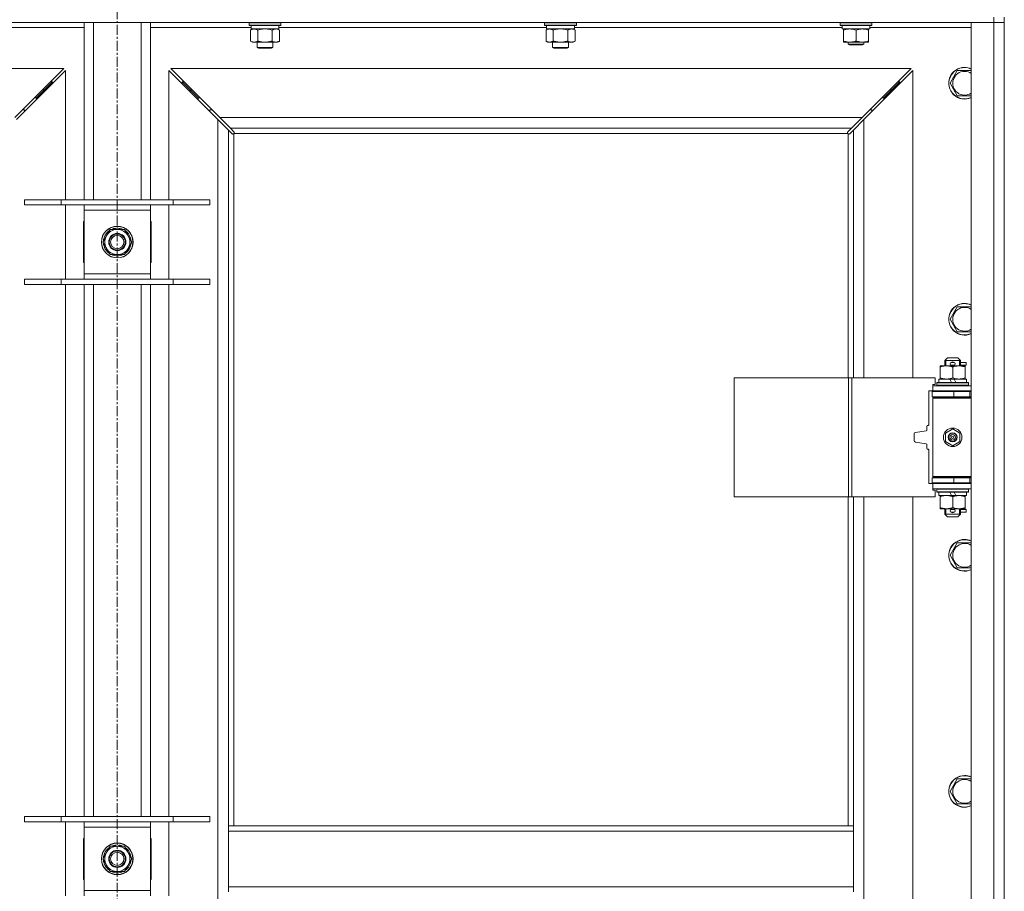
# Model space of a CAD drawing. Units: millimetres. Extents: x 0 to 21000, y -7 to 14850.
# Drawn here: x 4438 to 5182, y 10409 to 11067 of the extents above; entities that cross this region are included whole.
import ezdxf

# ---------------------------------------------------------------- set-up
doc = ezdxf.new("R2010")
doc.units = ezdxf.units.MM
doc.linetypes.add('K5LT_AXLED', pattern=[12, 7.5, -1.5, 1.5, -1.5])
doc.linetypes.add('K5LT_THIN', pattern=[0])
for name, color, linetype, true_color in [('OSI', 2, 'Continuous', 0xffff00), ('R', 1, 'Continuous', 0xff0000), ('WELDING', 7, 'Continuous', 0xffffff)]:
    doc.layers.add(name, color=color, linetype=linetype, true_color=true_color)

msp = doc.modelspace()

# ---------------------------------------------------------------- linework, layer by layer
at = {"layer": 'OSI', "color": 30, "linetype": 'K5LT_AXLED', "lineweight": 18, "true_color": 0xff8000}
msp.add_line((4511.72, 12395.45), (4511.72, 9595.45), dxfattribs=at)
at = {"layer": 'R', "color": 7, "linetype": 'K5LT_THIN', "lineweight": 18}
for p, q in [((5173.72, 11069.45), (5173.72, 11065.45)), ((5181.72, 11069.45), (5181.72, 11065.45)), ((5173.72, 11065.45), (3849.72, 11065.45)), ((4486.72, 11061.45), (4410.62, 11061.45)), ((4486.72, 10931.45), (4486.72, 11065.45)), ((4493.72, 10931.45), (4493.72, 11065.45)), ((4529.72, 10931.45), (4529.72, 11065.45)), ((4536.72, 10931.45), (4536.72, 11065.45)), ((4612.82, 11061.45), (4536.72, 11061.45)), ((4611.32, 11065.15), (4611.49, 11065.45)), ((4611.32, 11065.15), (4611.32, 11063.25)), ((4629.32, 11065.15), (4611.32, 11065.15)), ((4611.32, 11063.25), (4611.49, 11062.95)), ((4629.32, 11063.25), (4611.32, 11063.25)), ((4629.23, 11062.95), (4611.49, 11062.95)), ((4612.35, 11059.6), (4613.82, 11060.45)), ((4612.35, 11059.6), (4612.35, 11051.3)), ((4612.82, 11062.95), (4612.82, 11060.45)), ((4633.82, 11060.45), (4612.82, 11060.45)), ((4617.84, 11059.6), (4617.84, 11051.3)), ((4628.81, 11059.6), (4628.81, 11051.3)), ((4635.15, 11062.95), (4629.23, 11062.95)), ((4635.32, 11065.15), (4629.32, 11065.15)), ((4635.32, 11063.25), (4629.32, 11063.25)), ((4634.29, 11059.6), (4632.82, 11060.45)), ((4633.82, 11062.95), (4633.82, 11060.45)), ((4836.02, 11061.45), (4633.82, 11061.45)), ((4634.29, 11059.6), (4634.29, 11051.3)), ((4635.32, 11065.15), (4635.15, 11065.45)), ((4635.32, 11063.25), (4635.15, 11062.95)), ((4635.32, 11065.15), (4635.32, 11063.25)), ((4834.52, 11065.15), (4834.69, 11065.45)), ((4834.52, 11065.15), (4834.52, 11063.25)), ((4852.52, 11065.15), (4834.52, 11065.15)), ((4834.52, 11063.25), (4834.69, 11062.95)), ((4852.52, 11063.25), (4834.52, 11063.25)), ((4852.43, 11062.95), (4834.69, 11062.95)), ((4835.55, 11059.6), (4837.02, 11060.45)), ((4835.55, 11059.6), (4835.55, 11051.3)), ((4836.02, 11062.95), (4836.02, 11060.45)), ((4857.02, 11060.45), (4836.02, 11060.45)), ((4841.04, 11059.6), (4841.04, 11051.3)), ((4852.01, 11059.6), (4852.01, 11051.3)), ((4858.35, 11062.95), (4852.43, 11062.95)), ((4858.52, 11065.15), (4852.52, 11065.15)), ((4858.52, 11063.25), (4852.52, 11063.25)), ((4857.49, 11059.6), (4856.02, 11060.45)), ((4857.02, 11062.95), (4857.02, 11060.45)), ((5059.22, 11061.45), (4857.02, 11061.45)), ((4857.49, 11059.6), (4857.49, 11051.3)), ((4858.52, 11065.15), (4858.35, 11065.45)), ((4858.52, 11063.25), (4858.35, 11062.95)), ((4858.52, 11065.15), (4858.52, 11063.25)), ((5057.72, 11065.15), (5057.89, 11065.45)), ((5057.72, 11063.25), (5057.72, 11065.15)), ((5057.72, 11065.15), (5069.72, 11065.15)), ((5057.72, 11063.25), (5057.89, 11062.95)), ((5057.72, 11063.25), (5069.72, 11063.25)), ((5057.89, 11062.95), (5069.72, 11062.95)), ((5059.22, 11060.45), (5059.22, 11062.95)), ((5059.22, 11060.45), (5080.22, 11060.45)), ((5060.22, 11059.6), (5060.22, 11060.45)), ((5060.22, 11051.3), (5060.22, 11059.6)), ((5069.72, 11065.15), (5081.72, 11065.15)), ((5069.72, 11063.25), (5081.72, 11063.25)), ((5069.72, 11062.95), (5081.55, 11062.95)), ((5069.72, 11051.3), (5069.72, 11059.6)), ((5079.22, 11060.45), (5079.22, 11059.6)), ((5079.22, 11051.3), (5079.22, 11059.6)), ((5080.22, 11060.45), (5080.22, 11062.95)), ((5156.72, 11061.45), (5080.22, 11061.45)), ((5081.72, 11065.15), (5081.55, 11065.45)), ((5081.72, 11063.25), (5081.55, 11062.95)), ((5081.72, 11063.25), (5081.72, 11065.15)), ((5156.72, 11065.45), (5173.72, 11065.45)), ((5156.72, 9801.45), (5156.72, 11065.45)), ((5181.72, 11065.45), (5173.72, 11065.45)), ((5173.72, 9801.45), (5173.72, 11065.45)), ((5173.72, 11065.45), (5181.72, 11065.45)), ((5181.72, 11065.45), (5181.72, 9801.45)), ((4612.35, 11051.3), (4613.82, 11050.45)), ((4623.32, 11050.45), (4613.82, 11050.45)), ((4617.32, 11050.45), (4617.32, 11046.53)), ((4617.32, 11046.53), (4618.32, 11045.95)), ((4623.32, 11046.53), (4617.32, 11046.53)), ((4623.32, 11045.95), (4618.32, 11045.95)), ((4632.82, 11050.45), (4623.32, 11050.45)), ((4629.32, 11046.53), (4623.32, 11046.53)), ((4628.32, 11045.95), (4623.32, 11045.95)), ((4629.32, 11046.53), (4628.32, 11045.95)), ((4629.32, 11050.45), (4629.32, 11046.53)), ((4634.29, 11051.3), (4632.82, 11050.45)), ((4835.55, 11051.3), (4837.02, 11050.45)), ((4846.52, 11050.45), (4837.02, 11050.45)), ((4840.52, 11050.45), (4840.52, 11046.53)), ((4840.52, 11046.53), (4841.52, 11045.95)), ((4846.52, 11046.53), (4840.52, 11046.53)), ((4846.52, 11045.95), (4841.52, 11045.95)), ((4856.02, 11050.45), (4846.52, 11050.45)), ((4852.52, 11046.53), (4846.52, 11046.53)), ((4851.52, 11045.95), (4846.52, 11045.95)), ((4852.52, 11046.53), (4851.52, 11045.95)), ((4852.52, 11050.45), (4852.52, 11046.53)), ((4857.49, 11051.3), (4856.02, 11050.45)), ((5060.22, 11050.45), (5060.22, 11051.3)), ((5064.97, 11050.45), (5060.22, 11050.45)), ((5063.72, 11050.45), (5063.72, 11049.03)), ((5075.72, 11049.03), (5063.72, 11049.03)), ((5063.72, 11049.03), (5064.72, 11048.45)), ((5074.72, 11048.45), (5064.72, 11048.45)), ((5074.47, 11050.45), (5064.97, 11050.45)), ((5079.22, 11050.45), (5074.47, 11050.45)), ((5075.72, 11049.03), (5074.72, 11048.45)), ((5075.72, 11050.45), (5075.72, 11049.03)), ((5079.22, 11051.3), (5079.22, 11050.45)), ((4471.31, 11030.45), (3912.14, 11030.45)), ((4434.31, 10993.45), (4471.31, 11030.45)), ((5111.31, 11030.45), (4552.14, 11030.45)), ((4552.14, 11030.45), (4589.14, 10993.45)), ((5074.31, 10993.45), (5111.31, 11030.45)), ((4472.72, 11029.04), (4435.72, 10992.04)), ((4472.72, 10931.45), (4472.72, 11029.04)), ((4587.72, 10992.04), (4550.72, 11029.04)), ((4550.72, 11029.04), (4550.72, 10931.45)), ((5112.72, 11029.04), (5075.72, 10992.04)), ((5112.72, 10796.95), (5112.72, 11029.04)), ((5140.75, 11019.45), (5146.24, 11028.95)), ((5146.24, 11028.95), (5151.72, 11028.95)), ((5151.72, 11028.95), (5156.72, 11028.95)), ((4450.72, 11008.45), (4456.72, 11014.45)), ((4450.72, 11008.45), (4456.72, 11014.45)), ((4456.72, 11014.45), (4455.31, 11014.45)), ((4456.72, 11014.45), (4462.72, 11020.45)), ((4456.72, 11014.45), (4462.72, 11020.45)), ((4456.72, 11013.04), (4456.72, 11014.45)), ((4462.72, 11020.45), (4461.31, 11020.45)), ((4462.72, 11019.04), (4462.72, 11020.45)), ((4566.72, 11014.45), (4560.72, 11020.45)), ((4566.72, 11014.45), (4560.72, 11020.45)), ((4560.72, 11019.04), (4560.72, 11020.45)), ((4560.72, 11020.45), (4562.14, 11020.45)), ((4572.72, 11008.45), (4566.72, 11014.45)), ((4572.72, 11008.45), (4566.72, 11014.45)), ((4566.72, 11013.04), (4566.72, 11014.45)), ((4566.72, 11014.45), (4568.14, 11014.45)), ((5090.72, 11008.45), (5096.72, 11014.45)), ((5090.72, 11008.45), (5096.72, 11014.45)), ((5095.31, 11014.45), (5096.72, 11014.45)), ((5096.72, 11014.45), (5102.72, 11020.45)), ((5096.72, 11014.45), (5102.72, 11020.45)), ((5096.72, 11014.45), (5096.72, 11013.04)), ((5101.31, 11020.45), (5102.72, 11020.45)), ((5102.72, 11020.45), (5102.72, 11019.04)), ((5146.24, 11009.95), (5140.75, 11019.45)), ((4450.72, 11008.45), (4449.31, 11008.45)), ((4450.72, 11007.04), (4450.72, 11008.45)), ((4572.72, 11007.04), (4572.72, 11008.45)), ((4572.72, 11008.45), (4574.14, 11008.45)), ((5089.31, 11008.45), (5090.72, 11008.45)), ((5090.72, 11008.45), (5090.72, 11007.04)), ((5156.72, 11009.95), (5146.24, 11009.95)), ((4441.72, 10999.45), (4440.31, 10999.45)), ((4441.72, 10998.04), (4441.72, 10999.45)), ((4583.14, 10999.45), (4581.72, 10999.45)), ((4581.72, 10999.45), (4581.72, 10998.04)), ((5081.72, 10999.45), (5080.31, 10999.45)), ((5081.72, 10998.04), (5081.72, 10999.45)), ((4587.72, 9874.86), (4587.72, 10992.04)), ((4595.72, 10984.04), (4587.72, 10992.04)), ((4589.14, 10993.45), (5074.31, 10993.45)), ((4589.14, 10993.45), (4597.14, 10985.45)), ((5066.31, 10985.45), (5074.31, 10993.45)), ((5075.72, 10992.04), (5067.72, 10984.04)), ((5075.72, 10992.04), (5075.72, 10796.95)), ((5066.31, 10985.45), (4597.14, 10985.45)), ((4597.14, 10985.45), (4599.86, 10982.72)), ((5063.58, 10982.72), (5066.31, 10985.45)), ((4598.45, 10981.31), (4595.72, 10984.04)), ((4595.72, 10984.04), (4595.72, 10458.45)), ((4598.96, 10981.06), (4599.07, 10981.06)), ((4599.72, 10981.19), (4599.72, 10458.45)), ((5063.46, 10981.45), (4599.98, 10981.45)), ((4600.11, 10982.21), (4600.11, 10982.1)), ((5063.33, 10982.21), (5063.33, 10982.1)), ((5063.72, 10796.95), (5063.72, 10981.19)), ((5064.48, 10981.06), (5064.37, 10981.06)), ((5067.72, 10984.04), (5064.99, 10981.31)), ((5067.72, 10796.95), (5067.72, 10984.04)), ((4441.72, 10931.45), (4469.41, 10931.45)), ((4441.72, 10927.45), (4441.72, 10931.45)), ((4441.72, 10927.45), (4469.41, 10927.45)), ((4469.41, 10931.45), (4554.03, 10931.45)), ((4469.41, 10927.45), (4469.41, 10931.45)), ((4469.41, 10927.45), (4554.03, 10927.45)), ((4472.72, 10871.45), (4472.72, 10927.45)), ((4486.72, 10923.45), (4486.72, 10927.45)), ((4536.72, 10927.45), (4536.72, 10923.45)), ((4550.72, 10927.45), (4550.72, 10871.45)), ((4554.03, 10931.45), (4581.72, 10931.45)), ((4554.03, 10927.45), (4554.03, 10931.45)), ((4554.03, 10927.45), (4581.72, 10927.45)), ((4581.72, 10927.45), (4581.72, 10931.45)), ((4486.72, 10875.45), (4486.72, 10923.45)), ((4536.72, 10923.45), (4486.72, 10923.45)), ((4536.72, 10923.45), (4536.72, 10875.45)), ((4486.22, 10914.95), (4486.22, 10883.95)), ((4486.72, 10914.95), (4486.22, 10914.95)), ((4537.22, 10914.95), (4536.72, 10914.95)), ((4537.22, 10883.95), (4537.22, 10914.95)), ((4500.75, 10899.45), (4503.49, 10904.2)), ((4503.49, 10904.2), (4506.24, 10908.95)), ((4506.24, 10908.95), (4517.21, 10908.95)), ((4510.71, 10909.9), (4510.71, 10908.95)), ((4512.85, 10908.95), (4512.85, 10909.89)), ((4514.02, 10908.95), (4514.02, 10909.69)), ((4517.21, 10908.95), (4522.69, 10899.45)), ((4506.24, 10889.95), (4500.75, 10899.45)), ((4522.69, 10899.45), (4519.95, 10894.7)), ((4517.21, 10889.95), (4506.24, 10889.95)), ((4519.95, 10894.7), (4517.21, 10889.95)), ((4486.22, 10883.95), (4486.72, 10883.95)), ((4536.72, 10883.95), (4537.22, 10883.95)), ((4486.72, 10871.45), (4486.72, 10875.45)), ((4486.72, 10875.45), (4536.72, 10875.45)), ((4536.72, 10875.45), (4536.72, 10871.45)), ((4441.72, 10871.45), (4469.41, 10871.45)), ((4441.72, 10867.45), (4441.72, 10871.45)), ((4441.72, 10867.45), (4469.41, 10867.45)), ((4469.41, 10871.45), (4554.03, 10871.45)), ((4469.41, 10867.45), (4469.41, 10871.45)), ((4469.41, 10867.45), (4554.03, 10867.45)), ((4472.72, 10465.45), (4472.72, 10867.45)), ((4486.72, 10465.45), (4486.72, 10867.45)), ((4493.72, 10465.45), (4493.72, 10867.45)), ((4529.72, 10465.45), (4529.72, 10867.45)), ((4536.72, 10465.45), (4536.72, 10867.45)), ((4550.72, 10867.45), (4550.72, 10465.45)), ((4554.03, 10871.45), (4581.72, 10871.45)), ((4554.03, 10867.45), (4554.03, 10871.45)), ((4554.03, 10867.45), (4581.72, 10867.45)), ((4581.72, 10867.45), (4581.72, 10871.45)), ((5140.75, 10841.12), (5146.24, 10850.62)), ((5146.24, 10850.62), (5151.72, 10850.62)), ((5151.72, 10850.62), (5156.72, 10850.62)), ((5146.24, 10831.62), (5140.75, 10841.12)), ((5156.72, 10831.62), (5146.24, 10831.62)), ((5136.72, 10809.95), (5138.72, 10811.95)), ((5148.72, 10809.95), (5136.72, 10809.95)), ((5136.72, 10809.95), (5136.72, 10805.95)), ((5137.67, 10809.95), (5137.67, 10810.9)), ((5137.67, 10809.95), (5137.67, 10805.95)), ((5146.72, 10811.95), (5138.72, 10811.95)), ((5141.72, 10808.45), (5143.72, 10808.45)), ((5141.72, 10806.45), (5143.72, 10806.45)), ((5143.72, 10808.45), (5143.84, 10808.45)), ((5143.72, 10806.45), (5143.84, 10806.45)), ((5148.72, 10809.95), (5146.72, 10811.95)), ((5147.77, 10809.95), (5147.77, 10810.9)), ((5147.77, 10809.95), (5147.77, 10805.95)), ((5148.72, 10809.95), (5148.72, 10805.95)), ((5148.72, 10808.45), (5152.82, 10808.45)), ((5148.72, 10806.45), (5152.82, 10806.45)), ((5152.82, 10808.45), (5152.82, 10806.45)), ((5133.22, 10805.1), (5133.22, 10805.95)), ((5133.22, 10805.95), (5137.97, 10805.95)), ((5133.22, 10805.1), (5133.22, 10796.8)), ((5137.97, 10805.95), (5147.47, 10805.95)), ((5142.72, 10805.1), (5142.72, 10796.8)), ((5147.47, 10805.95), (5152.22, 10805.95)), ((5152.22, 10805.95), (5152.22, 10805.1)), ((5152.22, 10805.1), (5152.22, 10796.8)), ((4977.8, 10706.95), (4977.8, 10796.95)), ((4977.8, 10796.95), (5064.16, 10796.95)), ((5064.16, 10706.95), (5064.16, 10796.95)), ((5064.16, 10796.95), (5066.55, 10796.95)), ((5066.55, 10796.95), (5129.42, 10796.95)), ((5066.55, 10706.95), (5066.55, 10796.95)), ((5127.72, 10790.95), (5127.72, 10791.95)), ((5127.72, 10791.95), (5129.42, 10791.95)), ((5129.42, 10791.95), (5129.42, 10796.95)), ((5130.72, 10793.15), (5130.89, 10793.45)), ((5130.72, 10793.15), (5130.72, 10791.25)), ((5154.72, 10793.15), (5130.72, 10793.15)), ((5154.72, 10791.25), (5130.72, 10791.25)), ((5130.72, 10791.25), (5130.89, 10790.95)), ((5154.55, 10793.45), (5130.89, 10793.45)), ((5132.22, 10795.95), (5132.22, 10793.45)), ((5140.54, 10795.95), (5132.22, 10795.95)), ((5133.22, 10795.95), (5133.22, 10796.8)), ((5143.85, 10795.95), (5140.54, 10795.95)), ((5141.71, 10793.45), (5140.54, 10795.95)), ((5145.02, 10793.45), (5143.85, 10795.95)), ((5153.22, 10795.95), (5143.85, 10795.95)), ((5152.22, 10796.8), (5152.22, 10795.95)), ((5153.22, 10795.95), (5153.22, 10793.45)), ((5154.72, 10793.15), (5154.55, 10793.45)), ((5154.72, 10791.25), (5154.55, 10790.95)), ((5154.72, 10793.15), (5154.72, 10791.25)), ((5127.72, 10786.95), (5124.72, 10786.95)), ((5124.72, 10786.95), (5124.72, 10761.45)), ((5127.22, 10786.45), (5143.72, 10786.45)), ((5127.22, 10782.45), (5127.22, 10786.45)), ((5127.72, 10790.95), (5156.72, 10790.95)), ((5127.72, 10786.95), (5127.72, 10790.95)), ((5127.72, 10786.95), (5156.72, 10786.95)), ((5136.72, 10786.95), (5136.72, 10786.45)), ((5143.72, 10782.45), (5143.72, 10786.45)), ((5143.72, 10786.45), (5155.72, 10786.45)), ((5148.72, 10786.95), (5148.72, 10786.45)), ((5155.72, 10782.45), (5155.72, 10786.45)), ((5155.72, 10786.45), (5156.72, 10786.45)), ((5127.22, 10782.45), (5143.72, 10782.45)), ((5127.72, 10781.45), (5128.22, 10781.95)), ((5127.72, 10781.45), (5127.72, 10722.45)), ((5156.72, 10781.45), (5127.72, 10781.45)), ((5156.72, 10781.95), (5128.22, 10781.95)), ((5136.72, 10782.45), (5136.72, 10781.95)), ((5143.72, 10782.45), (5155.72, 10782.45)), ((5148.72, 10782.45), (5148.72, 10781.95)), ((5155.72, 10782.45), (5156.72, 10782.45)), ((5113.72, 10754.59), (5113.72, 10749.3)), ((5122.8, 10756.88), (5114.57, 10755.58)), ((5123.22, 10760.45), (5123.22, 10757.38)), ((5124.22, 10760.95), (5123.72, 10760.95)), ((5137.22, 10755.12), (5142.72, 10758.3)), ((5137.22, 10748.77), (5137.22, 10755.12)), ((5142.72, 10758.3), (5148.22, 10755.12)), ((5148.22, 10755.12), (5148.22, 10748.77)), ((5114.57, 10748.32), (5122.8, 10747.02)), ((5142.72, 10745.6), (5137.22, 10748.77)), ((5148.22, 10748.77), (5142.72, 10745.6)), ((5123.22, 10746.52), (5123.22, 10743.45)), ((5123.72, 10742.95), (5124.22, 10742.95)), ((5124.72, 10742.45), (5124.72, 10716.95)), ((5124.72, 10716.95), (5127.72, 10716.95)), ((5143.72, 10721.45), (5127.22, 10721.45)), ((5127.22, 10721.45), (5127.22, 10717.45)), ((5143.72, 10717.45), (5127.22, 10717.45)), ((5156.72, 10722.45), (5127.72, 10722.45)), ((5127.72, 10722.45), (5128.22, 10721.95)), ((5127.72, 10716.95), (5127.72, 10712.95)), ((5156.72, 10716.95), (5127.72, 10716.95)), ((5156.72, 10721.95), (5128.22, 10721.95)), ((5136.72, 10721.95), (5136.72, 10721.45)), ((5136.72, 10717.45), (5136.72, 10716.95)), ((5155.72, 10721.45), (5143.72, 10721.45)), ((5143.72, 10721.45), (5143.72, 10717.45)), ((5155.72, 10717.45), (5143.72, 10717.45)), ((5148.72, 10721.95), (5148.72, 10721.45)), ((5148.72, 10717.45), (5148.72, 10716.95)), ((5156.72, 10721.45), (5155.72, 10721.45)), ((5155.72, 10721.45), (5155.72, 10717.45)), ((5156.72, 10717.45), (5155.72, 10717.45)), ((5156.72, 10712.95), (5127.72, 10712.95)), ((5127.72, 10711.95), (5127.72, 10712.95)), ((5129.42, 10711.95), (5127.72, 10711.95)), ((5129.42, 10706.95), (5129.42, 10711.95)), ((5130.72, 10712.65), (5130.89, 10712.95)), ((5130.72, 10712.65), (5130.72, 10710.75)), ((5154.72, 10712.65), (5130.72, 10712.65)), ((5154.72, 10710.75), (5130.72, 10710.75)), ((5130.72, 10710.75), (5130.89, 10710.45)), ((5154.55, 10710.45), (5130.89, 10710.45)), ((5132.22, 10710.45), (5132.22, 10707.95)), ((5141.71, 10707.95), (5140.54, 10710.45)), ((5145.02, 10707.95), (5143.85, 10710.45)), ((5153.22, 10710.45), (5153.22, 10707.95)), ((5154.72, 10712.65), (5154.55, 10712.95)), ((5154.72, 10710.75), (5154.55, 10710.45)), ((5154.72, 10712.65), (5154.72, 10710.75)), ((4977.8, 10706.95), (5064.16, 10706.95)), ((5063.72, 10458.45), (5063.72, 10706.95)), ((5064.16, 10706.95), (5066.55, 10706.95)), ((5066.55, 10706.95), (5129.42, 10706.95)), ((5067.72, 10458.45), (5067.72, 10706.95)), ((5075.72, 10706.95), (5075.72, 10159.95)), ((5112.72, 10159.95), (5112.72, 10706.95)), ((5141.71, 10707.95), (5132.22, 10707.95)), ((5133.22, 10707.1), (5133.22, 10707.95)), ((5133.22, 10707.1), (5133.22, 10698.8)), ((5141.71, 10707.95), (5145.02, 10707.95)), ((5142.72, 10707.1), (5142.72, 10698.8)), ((5153.22, 10707.95), (5145.02, 10707.95)), ((5152.22, 10707.95), (5152.22, 10707.1)), ((5152.22, 10707.1), (5152.22, 10698.8)), ((5133.22, 10697.95), (5133.22, 10698.8)), ((5137.97, 10697.95), (5133.22, 10697.95)), ((5136.72, 10697.95), (5136.72, 10693.95)), ((5137.67, 10697.95), (5137.67, 10693.95)), ((5152.22, 10697.95), (5137.97, 10697.95)), ((5141.72, 10697.45), (5143.72, 10697.45)), ((5141.72, 10695.45), (5143.72, 10695.45)), ((5143.72, 10697.45), (5143.84, 10697.45)), ((5143.72, 10695.45), (5143.84, 10695.45)), ((5147.77, 10697.95), (5147.77, 10693.95)), ((5148.72, 10697.95), (5148.72, 10693.95)), ((5148.72, 10697.45), (5152.82, 10697.45)), ((5148.72, 10695.45), (5152.82, 10695.45)), ((5152.22, 10698.8), (5152.22, 10697.95)), ((5152.82, 10697.45), (5152.82, 10695.45)), ((5148.72, 10693.95), (5136.72, 10693.95)), ((5136.72, 10693.95), (5138.72, 10691.95)), ((5137.67, 10693.95), (5137.67, 10693)), ((5146.72, 10691.95), (5138.72, 10691.95)), ((5148.72, 10693.95), (5146.72, 10691.95)), ((5147.77, 10693.95), (5147.77, 10693)), ((5140.75, 10662.78), (5146.24, 10672.28)), ((5146.24, 10672.28), (5151.72, 10672.28)), ((5151.72, 10672.28), (5156.72, 10672.28)), ((5146.24, 10653.28), (5140.75, 10662.78)), ((5156.72, 10653.28), (5146.24, 10653.28)), ((5140.75, 10484.45), (5146.24, 10493.95)), ((5146.24, 10493.95), (5151.72, 10493.95)), ((5151.72, 10493.95), (5156.72, 10493.95)), ((5146.24, 10474.95), (5140.75, 10484.45)), ((5156.72, 10474.95), (5146.24, 10474.95)), ((4441.72, 10465.45), (4469.41, 10465.45)), ((4441.72, 10461.45), (4441.72, 10465.45)), ((4469.41, 10465.45), (4554.03, 10465.45)), ((4469.41, 10461.45), (4469.41, 10465.45)), ((4554.03, 10465.45), (4581.72, 10465.45)), ((4554.03, 10461.45), (4554.03, 10465.45)), ((4581.72, 10461.45), (4581.72, 10465.45)), ((4441.72, 10461.45), (4469.41, 10461.45)), ((4469.41, 10461.45), (4554.03, 10461.45)), ((4472.72, 10405.45), (4472.72, 10461.45)), ((4486.72, 10457.45), (4486.72, 10461.45)), ((4486.72, 10409.45), (4486.72, 10457.45)), ((4536.72, 10457.45), (4486.72, 10457.45)), ((4536.72, 10461.45), (4536.72, 10457.45)), ((4536.72, 10457.45), (4536.72, 10409.45)), ((4550.72, 10461.45), (4550.72, 10405.45)), ((4554.03, 10461.45), (4581.72, 10461.45)), ((5067.72, 10458.45), (4595.72, 10458.45)), ((4595.72, 10454.45), (4595.72, 10458.45)), ((5067.72, 10454.45), (5067.72, 10458.45)), ((4595.72, 10412.45), (4595.72, 10454.45)), ((5067.72, 10454.45), (4595.72, 10454.45)), ((5067.72, 10412.45), (5067.72, 10454.45)), ((4486.22, 10448.95), (4486.22, 10417.95)), ((4486.72, 10448.95), (4486.22, 10448.95)), ((4486.22, 10442.45), (4486.72, 10442.45)), ((4503.49, 10438.2), (4506.24, 10442.95)), ((4506.24, 10442.95), (4517.21, 10442.95)), ((4510.71, 10443.9), (4510.71, 10442.95)), ((4512.85, 10442.95), (4512.85, 10443.89)), ((4514.02, 10442.95), (4514.02, 10443.69)), ((4517.21, 10442.95), (4522.69, 10433.45)), ((4537.22, 10448.95), (4536.72, 10448.95)), ((4536.72, 10442.45), (4537.22, 10442.45)), ((4537.22, 10417.95), (4537.22, 10448.95)), ((4486.72, 10434.45), (4486.22, 10434.45)), ((4486.22, 10434.45), (4486.72, 10434.45)), ((4500.75, 10433.45), (4503.49, 10438.2)), ((4537.22, 10434.45), (4536.72, 10434.45)), ((4536.72, 10434.45), (4537.22, 10434.45)), ((4486.22, 10432.45), (4486.72, 10432.45)), ((4486.22, 10432.45), (4486.72, 10432.45)), ((4506.24, 10423.95), (4500.75, 10433.45)), ((4519.95, 10428.7), (4517.21, 10423.95)), ((4522.69, 10433.45), (4519.95, 10428.7)), ((4536.72, 10432.45), (4537.22, 10432.45)), ((4536.72, 10432.45), (4537.22, 10432.45)), ((4486.72, 10424.45), (4486.22, 10424.45)), ((4517.21, 10423.95), (4506.24, 10423.95)), ((4537.22, 10424.45), (4536.72, 10424.45)), ((4486.22, 10417.95), (4486.72, 10417.95)), ((4536.72, 10417.95), (4537.22, 10417.95)), ((5067.72, 10412.45), (4595.72, 10412.45)), ((4595.72, 10408.45), (4595.72, 10412.45)), ((5067.72, 10408.45), (5067.72, 10412.45)), ((4486.72, 10405.45), (4486.72, 10409.45)), ((4486.72, 10409.45), (4536.72, 10409.45)), ((4536.72, 10409.45), (4536.72, 10405.45))]:
    msp.add_line(p, q, dxfattribs=at)
for centre, radius in [((4511.72, 10899.45), 12), ((4511.72, 10899.45), 11.83), ((4511.72, 10899.45), 6.5), ((4511.72, 10899.45), 6), ((4511.72, 10899.45), 5), ((5142.72, 10751.95), 7), ((5142.72, 10751.95), 3.49), ((5142.72, 10751.95), 3.49), ((5142.72, 10751.95), 3.25), ((5142.72, 10751.95), 3.19), ((5142.72, 10751.95), 3.19), ((5142.72, 10751.95), 2.1), ((5142.72, 10751.95), 0.9), ((4511.72, 10433.45), 12), ((4511.72, 10433.45), 11.83), ((4511.72, 10433.45), 6.5), ((4511.72, 10433.45), 6), ((4511.72, 10433.45), 5)]:
    msp.add_circle(centre, radius, dxfattribs=at)
for centre, radius, start, end in [((5151.72, 11019.45), 12, 90, 294.62432), ((5151.72, 11019.45), 11.83, 90, 295.00952), ((5151.72, 11019.45), 12, 65.37568, 90), ((5151.72, 11019.45), 11.83, 64.99048, 90), ((5151.72, 11019.45), 8.97, 90, 303.8664), ((5151.72, 11019.45), 8.97, 56.1336, 90), ((4599.16, 10982.02), 1, 304.4499, 325.5501), ((5064.29, 10982.02), 1, 214.4499, 235.5501), ((4511.72, 10899.45), 10.5, 124.79123, 175.20877), ((4511.72, 10899.45), 9.5, 150, 330), ((4511.72, 10899.45), 9.5, 330, 150), ((4511.72, 10899.45), 10.5, 95.53239, 115.20877), ((4511.72, 10899.45), 10.5, 77.35895, 83.81052), ((4511.72, 10899.45), 10.5, 64.79123, 77.35895), ((4511.72, 10899.45), 10.5, 4.79123, 55.20877), ((4511.72, 10899.45), 10.5, 184.79123, 235.20877), ((4511.72, 10899.45), 10.5, 304.79123, 355.20877), ((4511.72, 10899.45), 10.5, 244.79123, 295.20877), ((5151.72, 10841.12), 12, 90, 294.62432), ((5151.72, 10841.12), 11.83, 90, 295.00952), ((5151.72, 10841.12), 12, 65.37568, 90), ((5151.72, 10841.12), 11.83, 64.99048, 90), ((5151.72, 10841.12), 8.97, 90, 303.8664), ((5151.72, 10841.12), 8.97, 56.1336, 90), ((5141.72, 10807.45), 1, 90, 270), ((5142.72, 10807.45), 1.5, 41.40962, 138.59038), ((5142.72, 10807.45), 1.5, 221.40962, 269.99851), ((5142.72, 10807.45), 1.5, 270.00012, 318.59038), ((5143.72, 10807.45), 1, 270, 90), ((5155.72, 10778.45), 8, 150, 151.04498), ((5155.72, 10778.45), 4, 90, 118.95502), ((5124.22, 10761.45), 0.5, 270, 0), ((5114.72, 10754.59), 1, 98.97263, 180), ((5122.72, 10757.38), 0.5, 278.97263, 0), ((5123.72, 10760.45), 0.5, 90, 180), ((5114.72, 10749.3), 1, 180, 261.02737), ((5122.72, 10746.52), 0.5, 0, 81.02737), ((5123.72, 10743.45), 0.5, 180, 270), ((5124.22, 10742.45), 0.5, 0, 90), ((5155.72, 10725.45), 8, 208.95502, 210), ((5155.72, 10725.45), 4, 241.04498, 270), ((5141.72, 10696.45), 1, 90, 270), ((5142.72, 10696.45), 1.5, 90.00009, 138.59038), ((5142.72, 10696.45), 1.5, 221.40962, 318.59038), ((5142.72, 10696.45), 1.5, 41.40962, 89.99848), ((5143.72, 10696.45), 1, 270, 90), ((5151.72, 10662.78), 12, 90, 294.62432), ((5151.72, 10662.78), 11.83, 90, 295.00952), ((5151.72, 10662.78), 12, 65.37568, 90), ((5151.72, 10662.78), 11.83, 64.99048, 90), ((5151.72, 10662.78), 8.97, 90, 303.8664), ((5151.72, 10662.78), 8.97, 56.1336, 90), ((5151.72, 10484.45), 12, 90, 294.62432), ((5151.72, 10484.45), 11.83, 90, 295.00952), ((5151.72, 10484.45), 12, 65.37568, 90), ((5151.72, 10484.45), 11.83, 64.99048, 90), ((5151.72, 10484.45), 8.97, 90, 303.8664), ((5151.72, 10484.45), 8.97, 56.1336, 90), ((4511.72, 10433.45), 10.5, 124.79123, 175.20877), ((4511.72, 10433.45), 9.5, 330, 150), ((4511.72, 10433.45), 10.5, 95.53239, 115.20877), ((4511.72, 10433.45), 10.5, 77.35895, 83.81052), ((4511.72, 10433.45), 10.5, 64.79123, 77.35895), ((4511.72, 10433.45), 10.5, 4.79123, 55.20877), ((4511.72, 10433.45), 9.5, 150, 330), ((4511.72, 10433.45), 10.5, 184.79123, 235.20877), ((4511.72, 10433.45), 10.5, 304.79123, 355.20877), ((4511.72, 10433.45), 10.5, 244.79123, 295.20877)]:
    msp.add_arc(centre, radius, start, end, dxfattribs=at)
at = {"layer": 'WELDING', "color": 7, "linetype": 'K5LT_THIN', "lineweight": 18}
for p, q in [((4619.64, 11060.05), (4617.84, 11059.6)), ((4621.47, 11060.35), (4619.64, 11060.05)), ((4623.32, 11060.45), (4621.47, 11060.35)), ((4625.17, 11060.35), (4623.32, 11060.45)), ((4627.01, 11060.05), (4625.17, 11060.35)), ((4628.81, 11059.6), (4627.01, 11060.05)), ((4632.47, 11060.35), (4631.55, 11060.45)), ((4633.39, 11060.05), (4632.47, 11060.35)), ((4634.29, 11059.6), (4633.39, 11060.05)), ((4842.84, 11060.05), (4841.04, 11059.6)), ((4844.67, 11060.35), (4842.84, 11060.05)), ((4846.52, 11060.45), (4844.67, 11060.35)), ((4848.37, 11060.35), (4846.52, 11060.45)), ((4850.21, 11060.05), (4848.37, 11060.35)), ((4852.01, 11059.6), (4850.21, 11060.05)), ((4855.67, 11060.35), (4854.75, 11060.45)), ((4856.59, 11060.05), (4855.67, 11060.35)), ((4857.49, 11059.6), (4856.59, 11060.05)), ((4598.62, 10981.17), (4598.45, 10981.31)), ((4598.81, 10981.09), (4598.62, 10981.17)), ((4599.01, 10981.06), (4598.81, 10981.09)), ((4599.07, 10981.06), (4599.01, 10981.06)), ((4599.15, 10981.03), (4599.35, 10981.07)), ((4599.29, 10981.02), (4599.44, 10981.04)), ((4599.35, 10981.07), (4599.54, 10981.12)), ((4599.44, 10981.04), (4599.59, 10981.09)), ((4599.54, 10981.12), (4599.72, 10981.19)), ((4599.59, 10981.09), (4599.72, 10981.19)), ((4599.86, 10982.72), (4600, 10982.55)), ((4599.98, 10981.45), (4600.05, 10981.63)), ((4599.98, 10981.45), (4600.08, 10981.58)), ((4600, 10982.55), (4600.08, 10982.36)), ((4600.05, 10981.63), (4600.1, 10981.82)), ((4600.08, 10982.36), (4600.11, 10982.16)), ((4600.08, 10981.58), (4600.14, 10981.73)), ((4600.1, 10981.82), (4600.14, 10982.02)), ((4600.11, 10982.16), (4600.11, 10982.1)), ((4600.13, 10982.03), (4600.11, 10982.1)), ((4600.15, 10981.95), (4600.13, 10982.03)), ((4600.14, 10981.73), (4600.16, 10981.88)), ((4600.16, 10981.88), (4600.15, 10981.95)), ((5063.29, 10981.88), (5063.31, 10981.73)), ((5063.3, 10982.02), (5063.34, 10981.82)), ((5063.31, 10981.73), (5063.37, 10981.58)), ((5063.33, 10982.16), (5063.36, 10982.36)), ((5063.33, 10982.1), (5063.33, 10982.16)), ((5063.34, 10981.82), (5063.39, 10981.63)), ((5063.36, 10982.36), (5063.44, 10982.55)), ((5063.37, 10981.58), (5063.46, 10981.45)), ((5063.39, 10981.63), (5063.46, 10981.45)), ((5063.44, 10982.55), (5063.58, 10982.72)), ((5063.72, 10981.19), (5063.85, 10981.09)), ((5063.72, 10981.19), (5063.9, 10981.12)), ((5063.85, 10981.09), (5064, 10981.04)), ((5063.9, 10981.12), (5064.09, 10981.07)), ((5064, 10981.04), (5064.15, 10981.02)), ((5064.09, 10981.07), (5064.29, 10981.03)), ((5064.15, 10981.02), (5064.22, 10981.02)), ((5064.22, 10981.02), (5064.3, 10981.04)), ((5064.3, 10981.04), (5064.37, 10981.06)), ((5064.43, 10981.06), (5064.37, 10981.06)), ((5064.63, 10981.09), (5064.43, 10981.06)), ((5064.82, 10981.17), (5064.63, 10981.09)), ((5064.99, 10981.31), (5064.82, 10981.17))]:
    msp.add_line(p, q, dxfattribs=at)
for centre, start, end in [((4599.3, 10981.59), 246.77286, 269.93385), ((5063.86, 10981.87), 156.77286, 179.93385)]:
    msp.add_arc(centre, 0.573, start, end, dxfattribs=at)
for points, knots in [([(4615.09, 11060.45), (4614.97, 11060.45), (4614.72, 11060.44), (4614.35, 11060.39), (4613.98, 11060.31), (4613.52, 11060.17), (4612.98, 11059.94), (4612.55, 11059.72), (4612.35, 11059.6)], [0, 0, 0, 0, 1.192024, 2.404251, 3.60809, 4.765234, 6.955738, 9, 9, 9, 9]), ([(4617.84, 11059.6), (4617.55, 11059.77), (4617.11, 11059.99), (4616.55, 11060.2), (4616.17, 11060.32), (4615.81, 11060.39), (4615.45, 11060.44), (4615.21, 11060.45), (4615.09, 11060.45)], [0, 0, 0, 0, 2.905563, 4.375924, 5.511195, 6.679161, 7.850161, 9, 9, 9, 9]), ([(4631.55, 11060.45), (4631.42, 11060.45), (4631.18, 11060.44), (4630.8, 11060.39), (4630.44, 11060.31), (4629.98, 11060.17), (4629.43, 11059.94), (4629.01, 11059.72), (4628.81, 11059.6)], [0, 0, 0, 0, 1.192024, 2.404251, 3.60809, 4.765234, 6.955738, 9, 9, 9, 9]), ([(4838.29, 11060.45), (4838.17, 11060.45), (4837.92, 11060.44), (4837.55, 11060.39), (4837.18, 11060.31), (4836.72, 11060.17), (4836.18, 11059.94), (4835.75, 11059.72), (4835.55, 11059.6)], [0, 0, 0, 0, 1.192024, 2.404251, 3.60809, 4.765234, 6.955738, 9, 9, 9, 9]), ([(4841.04, 11059.6), (4840.75, 11059.77), (4840.31, 11059.99), (4839.75, 11060.2), (4839.37, 11060.32), (4839.01, 11060.39), (4838.65, 11060.44), (4838.41, 11060.45), (4838.29, 11060.45)], [0, 0, 0, 0, 2.905563, 4.375924, 5.511195, 6.679161, 7.850161, 9, 9, 9, 9]), ([(4854.75, 11060.45), (4854.62, 11060.45), (4854.38, 11060.44), (4854, 11060.39), (4853.64, 11060.31), (4853.18, 11060.17), (4852.63, 11059.94), (4852.21, 11059.72), (4852.01, 11059.6)], [0, 0, 0, 0, 1.192024, 2.404251, 3.60809, 4.765234, 6.955738, 9, 9, 9, 9]), ([(5069.72, 11059.6), (5069.16, 11059.79), (5068.35, 11060.02), (5067.35, 11060.23), (5066.75, 11060.33), (5066.23, 11060.39), (5065.64, 11060.44), (5065.02, 11060.46), (5064.41, 11060.44), (5063.96, 11060.41), (5063.46, 11060.36), (5062.82, 11060.27), (5061.68, 11060.05), (5060.8, 11059.79), (5060.22, 11059.6)], [0, 0, 0, 0, 2.72415, 3.912285, 4.716446, 5.530362, 6.353984, 7.500189, 8.40607, 9.211142, 9.605533, 10.761675, 12.184093, 15, 15, 15, 15]), ([(5079.22, 11059.6), (5078.66, 11059.79), (5077.85, 11060.02), (5076.85, 11060.23), (5076.25, 11060.33), (5075.73, 11060.39), (5075.14, 11060.44), (5074.52, 11060.46), (5073.91, 11060.44), (5073.46, 11060.41), (5072.96, 11060.36), (5072.32, 11060.27), (5071.18, 11060.05), (5070.3, 11059.79), (5069.72, 11059.6)], [0, 0, 0, 0, 2.72415, 3.912285, 4.716446, 5.530362, 6.353984, 7.500189, 8.40607, 9.211142, 9.605533, 10.761675, 12.184093, 15, 15, 15, 15]), ([(4612.35, 11051.3), (4612.67, 11051.11), (4613.15, 11050.88), (4613.72, 11050.67), (4614.06, 11050.57), (4614.36, 11050.51), (4614.71, 11050.46), (4615.06, 11050.44), (4615.42, 11050.46), (4615.73, 11050.49), (4616.06, 11050.56), (4616.51, 11050.68), (4617.12, 11050.91), (4617.58, 11051.15), (4617.84, 11051.3)], [0, 0, 0, 0, 2.72415, 3.912285, 4.716446, 5.530362, 6.353984, 7.500189, 8.40607, 9.211142, 9.998759, 11.128707, 12.847273, 15, 15, 15, 15]), ([(4617.84, 11051.3), (4617.94, 11051.27), (4618.2, 11051.19), (4618.55, 11051.1), (4618.87, 11051.02), (4619.19, 11050.95), (4619.55, 11050.86), (4619.9, 11050.79), (4620.14, 11050.75), (4620.37, 11050.71), (4620.65, 11050.66), (4621.08, 11050.6), (4621.54, 11050.54), (4622.04, 11050.5), (4622.4, 11050.47), (4622.68, 11050.46), (4622.89, 11050.45), (4623.11, 11050.45), (4623.25, 11050.45), (4623.32, 11050.45)], [0, 0, 0, 0, 0.253231, 0.633077, 0.823001, 1.012924, 1.39277, 1.683866, 1.829413, 1.974961, 2.22598, 2.476999, 2.979038, 3.307633, 3.636228, 3.800526, 3.964824, 4.129121, 4.293419, 4.293419, 4.293419, 4.293419]), ([(4623.32, 11050.45), (4623.38, 11050.45), (4623.5, 11050.45), (4623.68, 11050.45), (4623.85, 11050.46), (4624.03, 11050.46), (4624.21, 11050.47), (4624.44, 11050.49), (4624.86, 11050.52), (4625.33, 11050.57), (4625.8, 11050.63), (4626.15, 11050.69), (4626.51, 11050.75), (4626.87, 11050.82), (4627.23, 11050.89), (4627.57, 11050.97), (4627.89, 11051.05), (4628.2, 11051.13), (4628.5, 11051.21), (4628.71, 11051.27), (4628.81, 11051.3)], [0, 0, 0, 0, 0.13683, 0.27366, 0.41049, 0.54732, 0.68415, 0.820981, 1.094641, 1.641961, 1.915621, 2.189281, 2.472595, 2.755908, 3.039221, 3.322535, 3.565256, 3.807977, 4.050698, 4.293419, 4.293419, 4.293419, 4.293419]), ([(4628.81, 11051.3), (4629.13, 11051.11), (4629.6, 11050.88), (4630.17, 11050.67), (4630.52, 11050.57), (4630.82, 11050.51), (4631.16, 11050.46), (4631.52, 11050.44), (4631.87, 11050.46), (4632.18, 11050.49), (4632.52, 11050.56), (4632.96, 11050.68), (4633.57, 11050.91), (4634.04, 11051.15), (4634.29, 11051.3)], [0, 0, 0, 0, 2.72415, 3.912285, 4.716446, 5.530362, 6.353984, 7.500189, 8.40607, 9.211142, 9.998759, 11.128707, 12.847273, 15, 15, 15, 15]), ([(4835.55, 11051.3), (4835.87, 11051.11), (4836.35, 11050.88), (4836.92, 11050.67), (4837.26, 11050.57), (4837.56, 11050.51), (4837.91, 11050.46), (4838.26, 11050.44), (4838.62, 11050.46), (4838.93, 11050.49), (4839.26, 11050.56), (4839.71, 11050.68), (4840.32, 11050.91), (4840.78, 11051.15), (4841.04, 11051.3)], [0, 0, 0, 0, 2.72415, 3.912285, 4.716446, 5.530362, 6.353984, 7.500189, 8.40607, 9.211142, 9.998759, 11.128707, 12.847273, 15, 15, 15, 15]), ([(4841.04, 11051.3), (4841.14, 11051.27), (4841.4, 11051.19), (4841.75, 11051.1), (4842.07, 11051.02), (4842.39, 11050.95), (4842.75, 11050.86), (4843.1, 11050.79), (4843.34, 11050.75), (4843.57, 11050.71), (4843.85, 11050.66), (4844.28, 11050.6), (4844.74, 11050.54), (4845.24, 11050.5), (4845.6, 11050.47), (4845.88, 11050.46), (4846.09, 11050.45), (4846.31, 11050.45), (4846.45, 11050.45), (4846.52, 11050.45)], [0, 0, 0, 0, 0.253231, 0.633077, 0.823001, 1.012924, 1.39277, 1.683866, 1.829413, 1.974961, 2.22598, 2.476999, 2.979038, 3.307633, 3.636228, 3.800526, 3.964824, 4.129121, 4.293419, 4.293419, 4.293419, 4.293419]), ([(4846.52, 11050.45), (4846.58, 11050.45), (4846.7, 11050.45), (4846.88, 11050.45), (4847.05, 11050.46), (4847.23, 11050.46), (4847.41, 11050.47), (4847.64, 11050.49), (4848.06, 11050.52), (4848.53, 11050.57), (4849, 11050.63), (4849.35, 11050.69), (4849.71, 11050.75), (4850.07, 11050.82), (4850.43, 11050.89), (4850.77, 11050.97), (4851.09, 11051.05), (4851.4, 11051.13), (4851.7, 11051.21), (4851.91, 11051.27), (4852.01, 11051.3)], [0, 0, 0, 0, 0.13683, 0.27366, 0.41049, 0.54732, 0.68415, 0.820981, 1.094641, 1.641961, 1.915621, 2.189281, 2.472595, 2.755908, 3.039221, 3.322535, 3.565256, 3.807977, 4.050698, 4.293419, 4.293419, 4.293419, 4.293419]), ([(4852.01, 11051.3), (4852.33, 11051.11), (4852.8, 11050.88), (4853.37, 11050.67), (4853.72, 11050.57), (4854.02, 11050.51), (4854.36, 11050.46), (4854.72, 11050.44), (4855.07, 11050.46), (4855.38, 11050.49), (4855.72, 11050.56), (4856.16, 11050.68), (4856.77, 11050.91), (4857.24, 11051.15), (4857.49, 11051.3)], [0, 0, 0, 0, 2.72415, 3.912285, 4.716446, 5.530362, 6.353984, 7.500189, 8.40607, 9.211142, 9.998759, 11.128707, 12.847273, 15, 15, 15, 15]), ([(5060.22, 11051.3), (5060.72, 11051.13), (5061.48, 11050.91), (5062.45, 11050.7), (5063.11, 11050.58), (5063.73, 11050.51), (5064.35, 11050.46), (5064.77, 11050.45), (5064.97, 11050.45)], [0, 0, 0, 0, 2.905563, 4.375924, 5.511195, 6.679161, 7.850161, 9, 9, 9, 9]), ([(5064.97, 11050.45), (5065.19, 11050.45), (5065.62, 11050.46), (5066.26, 11050.51), (5066.89, 11050.59), (5067.7, 11050.73), (5068.64, 11050.96), (5069.37, 11051.18), (5069.72, 11051.3)], [0, 0, 0, 0, 1.192024, 2.404251, 3.60809, 4.765234, 6.955738, 9, 9, 9, 9]), ([(5069.72, 11051.3), (5070.22, 11051.13), (5070.98, 11050.91), (5071.95, 11050.7), (5072.61, 11050.58), (5073.23, 11050.51), (5073.85, 11050.46), (5074.27, 11050.45), (5074.47, 11050.45)], [0, 0, 0, 0, 2.905563, 4.375924, 5.511195, 6.679161, 7.850161, 9, 9, 9, 9]), ([(5074.47, 11050.45), (5074.69, 11050.45), (5075.12, 11050.46), (5075.76, 11050.51), (5076.39, 11050.59), (5077.2, 11050.73), (5078.14, 11050.96), (5078.87, 11051.18), (5079.22, 11051.3)], [0, 0, 0, 0, 1.192024, 2.404251, 3.60809, 4.765234, 6.955738, 9, 9, 9, 9]), ([(5137.97, 10805.95), (5137.66, 10805.95), (5137.05, 10805.93), (5136.28, 10805.84), (5135.42, 10805.7), (5134.45, 10805.48), (5133.63, 10805.24), (5133.22, 10805.1)], [0, 0, 0, 0, 1.523216, 3.057663, 3.814901, 5.878539, 8, 8, 8, 8]), ([(5142.72, 10805.1), (5142.29, 10805.24), (5141.55, 10805.47), (5140.54, 10805.7), (5139.72, 10805.83), (5138.98, 10805.92), (5138.4, 10805.95), (5138.07, 10805.95), (5137.97, 10805.95)], [0, 0, 0, 0, 2.494996, 4.309231, 5.73815, 7.133977, 8.472011, 9, 9, 9, 9]), ([(5147.47, 10805.95), (5147.26, 10805.95), (5146.82, 10805.94), (5146.18, 10805.89), (5145.55, 10805.81), (5144.75, 10805.67), (5143.81, 10805.44), (5143.07, 10805.22), (5142.72, 10805.1)], [0, 0, 0, 0, 1.192024, 2.404251, 3.60809, 4.765234, 6.955738, 9, 9, 9, 9]), ([(5152.22, 10805.1), (5151.73, 10805.27), (5150.97, 10805.49), (5150, 10805.7), (5149.33, 10805.82), (5148.71, 10805.89), (5148.09, 10805.94), (5147.68, 10805.95), (5147.47, 10805.95)], [0, 0, 0, 0, 2.905563, 4.375924, 5.511195, 6.679161, 7.850161, 9, 9, 9, 9]), ([(5133.22, 10796.8), (5133.8, 10796.61), (5134.64, 10796.36), (5135.75, 10796.14), (5136.48, 10796.03), (5137.21, 10795.97), (5137.7, 10795.95), (5137.97, 10795.95)], [0, 0, 0, 0, 3.005828, 4.318193, 5.5895, 6.632109, 8, 8, 8, 8]), ([(5137.97, 10795.95), (5138.29, 10795.95), (5138.83, 10795.97), (5139.68, 10796.06), (5140.59, 10796.21), (5141.64, 10796.46), (5142.37, 10796.68), (5142.72, 10796.8)], [0, 0, 0, 0, 1.597458, 2.676777, 4.235764, 6.182879, 8, 8, 8, 8]), ([(5142.72, 10796.8), (5143.28, 10796.61), (5144.1, 10796.38), (5145.09, 10796.17), (5145.69, 10796.07), (5146.21, 10796.01), (5146.8, 10795.96), (5147.42, 10795.94), (5148.03, 10795.96), (5148.48, 10795.99), (5148.99, 10796.04), (5149.62, 10796.12), (5150.76, 10796.35), (5151.64, 10796.6), (5152.22, 10796.8)], [0, 0, 0, 0, 2.72415, 3.912285, 4.716446, 5.530362, 6.353984, 7.500189, 8.40607, 9.211142, 9.605533, 10.761675, 12.184093, 15, 15, 15, 15]), ([(5137.97, 10707.95), (5137.66, 10707.95), (5137.05, 10707.93), (5136.28, 10707.84), (5135.42, 10707.7), (5134.45, 10707.48), (5133.63, 10707.24), (5133.22, 10707.1)], [0, 0, 0, 0, 1.523216, 3.057663, 3.814901, 5.878539, 8, 8, 8, 8]), ([(5142.72, 10707.1), (5142.29, 10707.24), (5141.55, 10707.47), (5140.54, 10707.7), (5139.72, 10707.83), (5138.98, 10707.92), (5138.4, 10707.95), (5138.07, 10707.95), (5137.97, 10707.95)], [0, 0, 0, 0, 2.494996, 4.309231, 5.73815, 7.133977, 8.472011, 9, 9, 9, 9]), ([(5147.47, 10707.95), (5147.26, 10707.95), (5146.82, 10707.94), (5146.18, 10707.89), (5145.55, 10707.81), (5144.75, 10707.67), (5143.81, 10707.44), (5143.07, 10707.22), (5142.72, 10707.1)], [0, 0, 0, 0, 1.192024, 2.404251, 3.60809, 4.765234, 6.955738, 9, 9, 9, 9]), ([(5152.22, 10707.1), (5151.73, 10707.27), (5150.97, 10707.49), (5150, 10707.7), (5149.33, 10707.82), (5148.71, 10707.89), (5148.09, 10707.94), (5147.68, 10707.95), (5147.47, 10707.95)], [0, 0, 0, 0, 2.905563, 4.375924, 5.511195, 6.679161, 7.850161, 9, 9, 9, 9]), ([(5133.22, 10698.8), (5133.8, 10698.61), (5134.64, 10698.36), (5135.75, 10698.14), (5136.48, 10698.03), (5137.21, 10697.97), (5137.7, 10697.95), (5137.97, 10697.95)], [0, 0, 0, 0, 3.005828, 4.318193, 5.5895, 6.632109, 8, 8, 8, 8]), ([(5137.97, 10697.95), (5138.29, 10697.95), (5138.83, 10697.97), (5139.68, 10698.06), (5140.59, 10698.21), (5141.64, 10698.46), (5142.37, 10698.68), (5142.72, 10698.8)], [0, 0, 0, 0, 1.597458, 2.676777, 4.235764, 6.182879, 8, 8, 8, 8]), ([(5142.72, 10698.8), (5143.28, 10698.61), (5144.1, 10698.38), (5145.09, 10698.17), (5145.69, 10698.07), (5146.21, 10698.01), (5146.8, 10697.96), (5147.42, 10697.94), (5148.03, 10697.96), (5148.48, 10697.99), (5148.99, 10698.04), (5149.62, 10698.12), (5150.76, 10698.35), (5151.64, 10698.6), (5152.22, 10698.8)], [0, 0, 0, 0, 2.72415, 3.912285, 4.716446, 5.530362, 6.353984, 7.500189, 8.40607, 9.211142, 9.605533, 10.761675, 12.184093, 15, 15, 15, 15])]:
    msp.add_open_spline(points, degree=3, knots=knots, dxfattribs=at)

doc.saveas('drawing.dxf')
